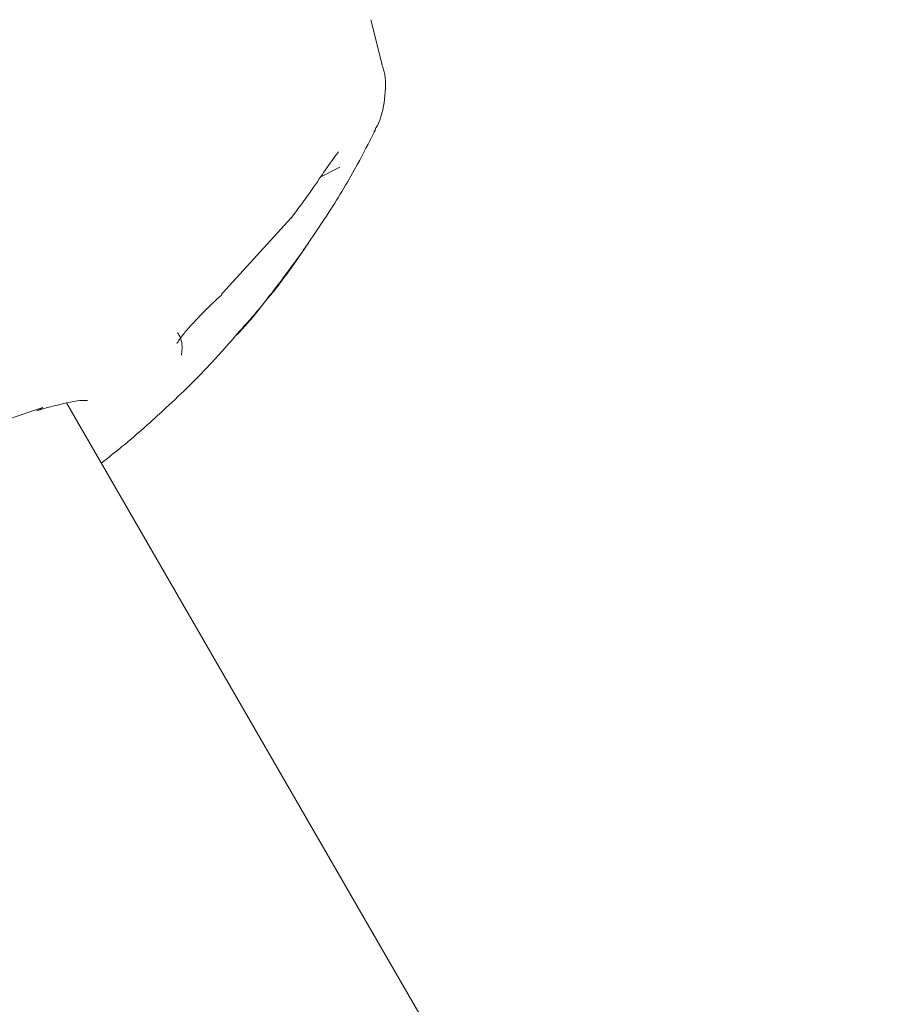
# Model space of a CAD drawing. Units: millimetres. Extents: x -4668 to 5022, y -4888 to 4362.
# Drawn here: x -129 to -94, y -1217 to -1178 of the extents above; entities that cross this region are included whole.
import ezdxf

# ---------------------------------------------------------------- set-up
doc = ezdxf.new("R2010")
doc.units = ezdxf.units.MM
doc.header["$LTSCALE"] = 1000
doc.layers.add('1 EQUIPMENT', color=7, linetype='Continuous', lineweight=18)

# ---------------------------------------------------------------- blocks, each defined once
blk = doc.blocks.new('GI 28-1001 BLOCK')
at = {"layer": '1 EQUIPMENT'}
for p, q in [((-114.353, -1179.45), (-114.81, -1177.658)), ((-116.817, -1183.907), (-116.034, -1183.509)), ((-120.688, -1188.511), (-117.97, -1185.513)), ((-117.985, -1185.549), (-117.797, -1185.294)), ((16.57, -1441.318), (-126.875, -1192.864))]:
    blk.add_line(p, q, dxfattribs=at)
at = {"layer": '1 EQUIPMENT', "flags": 128}
for points in [[(-114.664, -1182.122), (-114.639, -1182.065), (-114.616, -1181.947)], [(-120.688, -1188.511), (-120.731, -1188.58), (-120.748, -1188.595)], [(-127.818, -1193.046), (-127.936, -1193.126), (-128.05, -1193.167)]]:
    blk.add_lwpolyline(points, dxfattribs=at)
at = {"layer": '1 EQUIPMENT'}
blk.add_arc((-118.322, -1223.355), 31.762, 107.3952, 135.8185, dxfattribs=at)
for points, knots in [([(-114.68, -1182.104), (-114.619, -1181.994), (-114.373, -1181.551), (-114.224, -1180.678), (-114.202, -1179.866), (-114.353, -1179.487), (-114.367, -1179.452)], [0, 0, 0, 0, 0.1369969, 0.5490068, 0.9586713, 1, 1, 1, 1]), ([(-117.289, -1186.519), (-117.012, -1186.112), (-116.309, -1185.083), (-115.426, -1183.599), (-114.892, -1182.539), (-114.678, -1182.115)], [0, 0, 0, 0, 0.281546, 0.712722, 1, 1, 1, 1]), ([(-117.797, -1185.294), (-117.664, -1185.116), (-117.307, -1184.639), (-116.844, -1183.961), (-116.44, -1183.371), (-116.207, -1183.047), (-116.111, -1182.925), (-116.08, -1182.893), (-116.086, -1182.898), (-116.086, -1182.899)], [0, 0, 0, 0, 0.197581, 0.531043, 0.745796, 0.888379, 0.96034, 0.999365, 1, 1, 1, 1]), ([(-120.109, -1190.153), (-119.834, -1189.852), (-119.498, -1189.484), (-118.803, -1188.584), (-118.085, -1187.654), (-117.516, -1186.857), (-117.28, -1186.525)], [0, 0, 0, 0, 0.296822, 0.363645, 0.73497, 1, 1, 1, 1]), ([(-120.108, -1190.126), (-119.844, -1189.832), (-118.977, -1188.866), (-118.035, -1187.642), (-117.411, -1186.702), (-117.289, -1186.519)], [0, 0, 0, 0, 0.260145, 0.855633, 1, 1, 1, 1]), ([(-122.499, -1190.506), (-122.499, -1190.508), (-122.503, -1190.519), (-122.481, -1190.469), (-122.408, -1190.357), (-122.226, -1190.115), (-121.91, -1189.748), (-121.458, -1189.273), (-121.031, -1188.85), (-120.806, -1188.653), (-120.744, -1188.599)], [0, 0, 0, 0, 0.00848, 0.076566, 0.171763, 0.30312, 0.473149, 0.679766, 0.912612, 1, 1, 1, 1]), ([(-125.497, -1195.251), (-125.223, -1195.036), (-124.359, -1194.36), (-122.876, -1193.027), (-121.327, -1191.537), (-120.432, -1190.501), (-120.108, -1190.126)], [0, 0, 0, 0, 0.14753, 0.465494, 0.806296, 1, 1, 1, 1]), ([(-122.315, -1190.969), (-122.309, -1190.908), (-122.279, -1190.648), (-122.3, -1190.32), (-122.45, -1190.103), (-122.468, -1190.076)], [0, 0, 0, 0, 0.211687, 0.9019, 1, 1, 1, 1]), ([(-128.047, -1193.173), (-127.882, -1193.122), (-127.589, -1193.031), (-127.383, -1192.985), (-127.292, -1192.964)], [0, 0, 0, 0, 0.562974, 1, 1, 1, 1]), ([(-127.292, -1192.964), (-127.092, -1192.914), (-126.643, -1192.801), (-126.236, -1192.746), (-126.012, -1192.782), (-126.052, -1192.764), (-126.059, -1192.761)], [0, 0, 0, 0, 0.2775224, 0.6233019, 0.9346279, 1, 1, 1, 1])]:
    blk.add_open_spline(points, degree=3, knots=knots, dxfattribs=at)

msp = doc.modelspace()

# ---------------------------------------------------------------- block references
at = {"layer": '1 EQUIPMENT'}
msp.add_blockref('GI 28-1001 BLOCK', (0, 0), dxfattribs=at)

doc.saveas('drawing.dxf')
